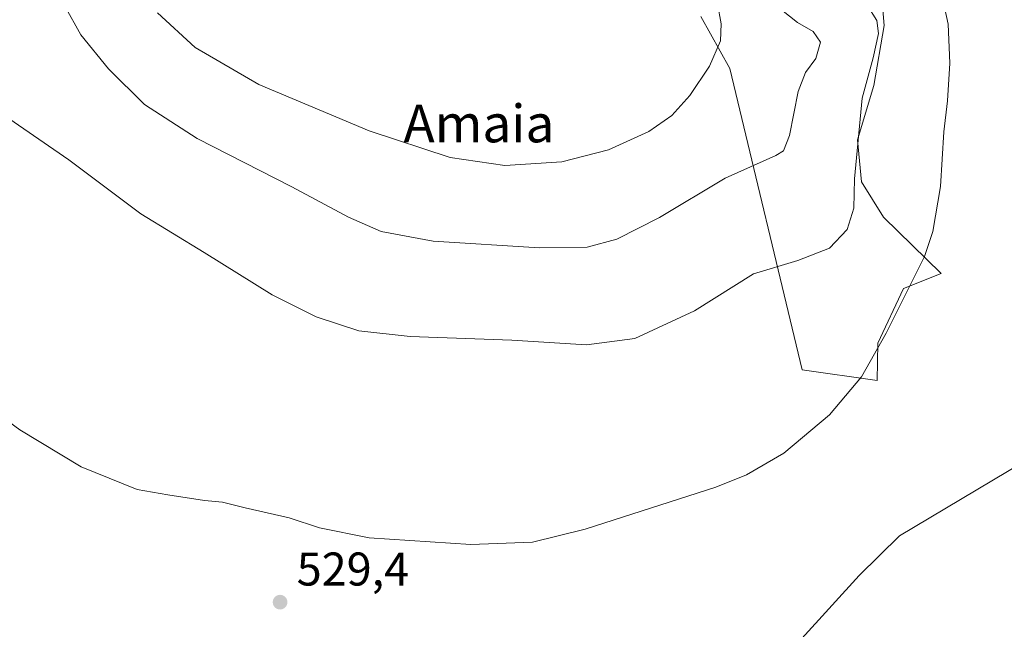
# Model space of a CAD drawing. Units: metres. Extents: x 620930 to 624385, y 4738746 to 4741120.
# Drawn here: x 623743 to 623952, y 4739132 to 4739261 of the extents above; entities that cross this region are included whole.
import ezdxf
from ezdxf.enums import TextEntityAlignment as Align

# ---------------------------------------------------------------- set-up
doc = ezdxf.new("R2010")
doc.units = ezdxf.units.M
doc.header["$MEASUREMENT"] = 0
for name, color, linetype, lineweight in [('Arbolado forestal CxS', 92, 'Continuous', 0), ('Corriente natural lineal', 142, 'Continuous', 13), ('Cultivos herbáceos CxS', 92, 'Continuous', 0), ('Curva de nivel normal', 30, 'Continuous', 0), ('Instalación de energía eléctrica Cxs', 135, 'Continuous', 0), ('Punto de cota en terreno', 7, 'Continuous', 0), ('Rótulo de punto de cota en terreno', 7, 'Continuous', 0), ('Texto cartográfico', 7, 'Continuous', 0)]:
    doc.layers.add(name, color=color, linetype=linetype, lineweight=lineweight)
doc.styles.add('Style-Arial', font='txt')

# ---------------------------------------------------------------- blocks, each defined once
blk = doc.blocks.new('*U10')
at = {"layer": 'Cultivos herbáceos CxS', "color": 92, "linetype": 'Continuous', "lineweight": 0}
blk.add_polyline3d([(623887.4173999998, 4739262.088300001, 546.2698999999993), (623893.5740999999, 4739251.074300001, 544.6573000000062), (623908.9537000004, 4739187.223900001, 532.2902000000031), (623924.8234999999, 4739184.9549, 529.9113000000071), (623925.0176999997, 4739192.869899999, 530.8035999999993), (623930.4210000001, 4739204.453700001, 531.3665000000037), (623938.4269000003, 4739207.640699999, 529.5203000000038), (623926.1973000001, 4739219.581900001, 533.1539000000049), (623921.5462999997, 4739227.0759, 534.8221000000049), (623920.6706999998, 4739235.944900001, 535.577900000004), (623924.1688999999, 4739247.4749, 534.8104000000021), (623926.3631999996, 4739260.240700001, 534.105899999995), (623925.4530999997, 4739270.378900001, 531.8641000000061)], dxfattribs=at)
blk = doc.blocks.new('5PATER')
at = {"layer": 'Instalación de energía eléctrica Cxs', "linetype": 'Continuous', "lineweight": 0}
h = blk.add_hatch(color=51, dxfattribs=at)
edge = h.paths.add_edge_path()
edge.add_ellipse((0, 0), major_axis=(-0.1095731443231308, -0.1110710700762829), ratio=0.9994222409660322, start_angle=0, end_angle=360)

msp = doc.modelspace()

# ---------------------------------------------------------------- linework, layer by layer
at = {"layer": 'Arbolado forestal CxS', "color": 92, "linetype": 'Continuous', "lineweight": 0}
for points in [[(623925.4530999997, 4739270.378900001, 531.8641000000061), (623926.3631999996, 4739260.240700001, 534.105899999995), (623924.1688999999, 4739247.4749, 534.8104000000021), (623920.6706999998, 4739235.944900001, 535.577900000004), (623921.5462999997, 4739227.0759, 534.8221000000049), (623926.1973000001, 4739219.581900001, 533.1539000000049), (623938.4269000003, 4739207.640699999, 529.5203000000038), (623930.4210000001, 4739204.453700001, 531.3665000000037), (623925.0176999997, 4739192.869899999, 530.8035999999993), (623924.8234999999, 4739184.9549, 529.9113000000071), (623908.9537000004, 4739187.223900001, 532.2902000000031), (623893.5740999999, 4739251.074300001, 544.6573000000062), (623887.4173999998, 4739262.088300001, 546.2698999999993)], [(623887.4173999998, 4739262.088300001, 546.2698999999993), (623893.5740999999, 4739251.074300001, 544.6573000000062), (623908.9537000004, 4739187.223900001, 532.2902000000031), (623924.8234999999, 4739184.9549, 529.9113000000071), (623925.0176999997, 4739192.869899999, 530.8035999999993), (623930.4210000001, 4739204.453700001, 531.3665000000037), (623938.4269000003, 4739207.640699999, 529.5203000000038), (623926.1973000001, 4739219.581900001, 533.1539000000049), (623921.5462999997, 4739227.0759, 534.8221000000049), (623920.6706999998, 4739235.944900001, 535.577900000004), (623924.1688999999, 4739247.4749, 534.8104000000021), (623926.3631999996, 4739260.240700001, 534.105899999995), (623925.4530999997, 4739270.378900001, 531.8641000000061)]]:
    msp.add_polyline3d(points, dxfattribs=at)
at = {"layer": 'Corriente natural lineal', "color": 142, "linetype": 'Continuous', "lineweight": 13}
msp.add_polyline3d([(623908.8400999998, 4739130.2501, 527.7099000000017), (623921.0500999996, 4739143.600099999, 527.8104000000021), (623929.5800999999, 4739152.0001, 527.784599999999), (623959.1801000005, 4739169.590100001, 526.8473999999987), (623977.0301000001, 4739175.950099999, 525.988200000007), (623986.9801000003, 4739181.030099999, 525.5525999999954), (623992.1801000005, 4739189.5001, 525.3886000000057), (624001.8901000004, 4739209.0001, 524.7747999999992), (624007.1601, 4739221.470100001, 524.273199999996), (624021.0800999999, 4739250.8201, 523.0881999999983), (624028.9901000002, 4739267.9801, 521.767200000002), (624037.1300999997, 4739294.2501, 520.1040999999968), (624040.2901, 4739306.540100001, 519.7318999999989), (624043.0250000004, 4739315.997, 520.3657999999997)], dxfattribs=at)
at = {"layer": 'Cultivos herbáceos CxS', "color": 92, "linetype": 'Continuous', "lineweight": 0}
msp.add_polyline3d([(623887.4173999998, 4739262.088300001, 546.2698999999993), (623893.5740999999, 4739251.074300001, 544.6573000000062), (623908.9537000004, 4739187.223900001, 532.2902000000031), (623924.8234999999, 4739184.9549, 529.9113000000071), (623925.0176999997, 4739192.869899999, 530.8035999999993), (623930.4210000001, 4739204.453700001, 531.3665000000037), (623938.4269000003, 4739207.640699999, 529.5203000000038), (623926.1973000001, 4739219.581900001, 533.1539000000049), (623921.5462999997, 4739227.0759, 534.8221000000049), (623920.6706999998, 4739235.944900001, 535.577900000004), (623924.1688999999, 4739247.4749, 534.8104000000021), (623926.3631999996, 4739260.240700001, 534.105899999995), (623925.4530999997, 4739270.378900001, 531.8641000000061)], dxfattribs=at)
at = {"layer": 'Curva de nivel normal', "color": 30, "linetype": 'Continuous', "lineweight": 0, "flags": 128}
for points, elevation in [([(623734.5700000003, 4739180.5701), (623742.9500000002, 4739174.470100001), (623755.9699999997, 4739166.640100001), (623767.7999999998, 4739161.860099999), (623774.3300000001, 4739160.7301), (623782.1399999997, 4739159.540100001), (623785.9400000004, 4739159.190099999), (623790.7100000001, 4739157.9801), (623800.0899999999, 4739155.840100001), (623806.5099999999, 4739153.700099999), (623817.0700000003, 4739151.5801), (623838.6600000003, 4739150.1801), (623851.7400000002, 4739150.690099999), (623862.9199999999, 4739153.440099999), (623890.5800000001, 4739162.340100001), (623897.1100000005, 4739164.960100001), (623905.04, 4739169.540100001), (623914.7100000001, 4739177.6601), (623921.5499999998, 4739185.700099999), (623926.7300000006, 4739195.0001), (623934.8799999999, 4739211.2401), (623936.6399999997, 4739216.5601), (623938.29, 4739226.100099999), (623938.9900000002, 4739237.6801), (623939.7599999999, 4739244.2301), (623940.2800000003, 4739252.210100001), (623939.9500000002, 4739260.4801), (623938.5700000003, 4739266.710100001)], 530), ([(623740.5599999996, 4739240.5101), (623753.3499999996, 4739231.720100001), (623768.5700000003, 4739220.2601), (623782.0700000003, 4739212.120100001), (623796.4800000006, 4739203.120100001), (623805.7800000003, 4739198.470100001), (623814.8600000005, 4739195.5001), (623825.7599999999, 4739194.270099999), (623847.3399999999, 4739193.5101), (623863.1900000004, 4739192.5001), (623873.4199999999, 4739193.880100001), (623886.1100000005, 4739199.710100001), (623898.6399999997, 4739207.550100001), (623908.0199999996, 4739210.360099999), (623914.75, 4739212.9801), (623918.4800000006, 4739216.9801), (623919.8799999999, 4739221.460100001), (623920.0599999997, 4739227.720100001), (623921.6399999997, 4739244.780099999), (623923.9800000006, 4739253.380100001), (623925.1100000005, 4739258.550100001), (623924.7699999996, 4739261.290100001), (623922.7300000006, 4739264.520099999)], 535), ([(623752.4299999997, 4739264.4801), (623755.9000000004, 4739258.2601), (623761.7400000002, 4739251.020099999), (623769.4000000004, 4739243.4301), (623780.5599999996, 4739236.290100001), (623800.6399999997, 4739226.020099999), (623812.6900000004, 4739219.5801), (623819.5700000003, 4739216.530099999), (623830.6200000001, 4739214.520099999), (623853.2199999997, 4739213.0801), (623863.3099999997, 4739213.2301), (623869.6399999997, 4739214.9001), (623878.6399999997, 4739219.4801), (623892.6200000001, 4739227.840100001), (623903.3499999996, 4739232.6801), (623904.9400000004, 4739233.670100001), (623906.2800000003, 4739236.880100001), (623908.1100000005, 4739246.220100001), (623909.6100000005, 4739250.220100001), (623911.8200000003, 4739253.210100001), (623912.8200000003, 4739256.710100001), (623911.2599999999, 4739258.9101), (623907.9100000003, 4739260.860099999), (623902.8799999999, 4739264.9001)], 540), ([(623772.1500000004, 4739262.880100001), (623780.1399999997, 4739255.540100001), (623793.6600000003, 4739247.7301), (623817.0800000001, 4739237.9001), (623834.2699999996, 4739232.200099999), (623845.8600000005, 4739230.550100001), (623857.9100000003, 4739231.3101), (623867.8600000005, 4739233.860099999), (623876.3899999997, 4739237.7401), (623881.2599999999, 4739241.140100001), (623885.0899999999, 4739245.4001), (623889.2800000003, 4739251.5801), (623891.5700000003, 4739256.970100001), (623891.75, 4739260.530099999), (623890.9400000004, 4739264.800100001)], 545)]:
    msp.add_lwpolyline(points, dxfattribs=dict(at, elevation=elevation))

# ---------------------------------------------------------------- block references
at = {"layer": 'Cultivos herbáceos CxS', "color": 92, "linetype": 'Continuous', "lineweight": 0}
msp.add_blockref('*U10', (0, 0), dxfattribs=at)
at = {"layer": 'Punto de cota en terreno', "color": 7, "linetype": 'Continuous', "lineweight": 0, "xscale": 10, "yscale": 10, "zscale": 10}
msp.add_blockref('5PATER', (623798.1500000004, 4739137.960000001, 529.3999999999943), dxfattribs=at)

# ---------------------------------------------------------------- texts
at = {"layer": 'Rótulo de punto de cota en terreno', "color": 7, "linetype": 'Continuous', "lineweight": 0, "style": 'Style-Arial'}
msp.add_text('529,4', height=7.000000000000002, dxfattribs=at).set_placement((623801.6777999997, 4739141.4878))
at = {"layer": 'Texto cartográfico', "color": 7, "linetype": 'Continuous', "lineweight": 0, "style": 'Style-Arial'}
msp.add_text('Amaia', height=8, dxfattribs=at).set_placement((623840.3428146342, 4739239.440149999), align=Align.MIDDLE_CENTER)

doc.saveas('drawing.dxf')
